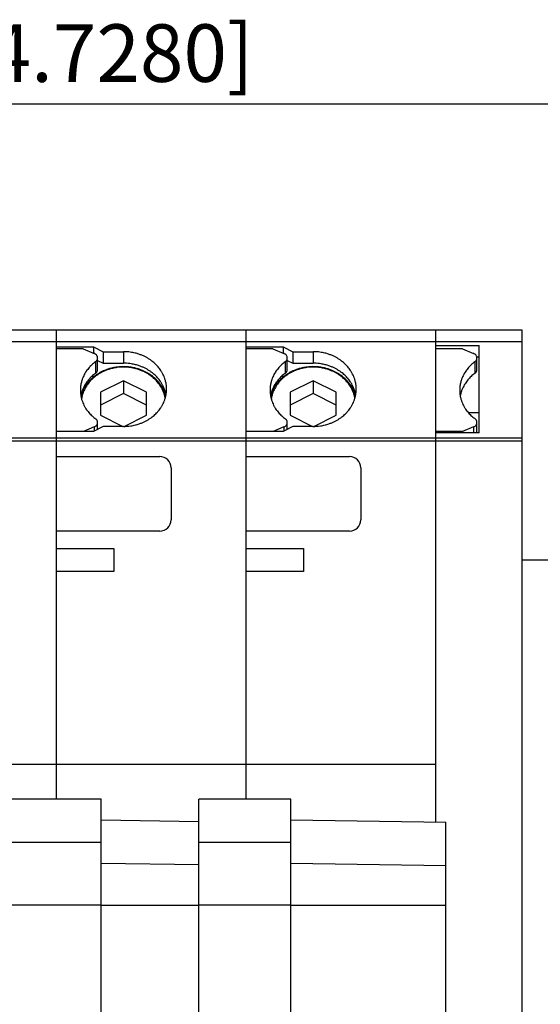
# Model space of a CAD drawing. Extents: x 407 to 662, y 604 to 677.
# Drawn here: x 526 to 544, y 642 to 677 of the extents above; entities that cross this region are included whole.
import ezdxf

# ---------------------------------------------------------------- set-up
doc = ezdxf.new("R2010")
doc.units = 0
doc.header["$LTSCALE"] = 0.25
doc.layers.get('0').update_dxf_attribs({"linetype": 'CONTINUOUS'})
doc.styles.get("Standard").update_dxf_attribs({"font": 'isocp.shx', "oblique": 15})

msp = doc.modelspace()

# ---------------------------------------------------------------- linework, layer by layer
for p, q in [((504.803, 673.8), (548.803, 673.8)), ((521.003, 665.94), (527.603, 665.94)), ((527.603, 665.94), (527.603, 649.621)), ((527.603, 665.94), (527.603, 665.355)), ((527.603, 665.94), (534.203, 665.94)), ((534.203, 665.94), (534.203, 649.621)), ((534.203, 665.94), (534.203, 665.355)), ((534.203, 665.94), (540.803, 665.94)), ((540.803, 665.94), (540.803, 650.84)), ((540.803, 665.94), (540.803, 665.403)), ((540.803, 665.94), (543.803, 665.94)), ((543.803, 665.94), (543.803, 631.94)), ((521.003, 665.54), (527.603, 665.54)), ((527.603, 665.54), (534.203, 665.54)), ((534.203, 665.54), (540.803, 665.54)), ((540.803, 665.54), (543.803, 665.54)), ((527.603, 665.355), (528.895, 665.355)), ((528.543, 665.28), (527.603, 665.28)), ((528.543, 665.28), (528.928, 665.121)), ((528.895, 665.355), (528.895, 665.135)), ((528.895, 665.355), (529.241, 665.182)), ((529.241, 665.182), (529.241, 664.782)), ((529.241, 665.182), (529.943, 665.182)), ((529.943, 665.182), (529.943, 664.782)), ((534.203, 665.355), (535.495, 665.355)), ((535.143, 665.28), (534.203, 665.28)), ((535.143, 665.28), (535.528, 665.121)), ((535.495, 665.355), (535.495, 665.135)), ((535.495, 665.355), (535.841, 665.182)), ((535.841, 665.182), (535.841, 664.782)), ((535.841, 665.182), (536.543, 665.182)), ((536.543, 665.182), (536.543, 664.782)), ((540.803, 665.403), (542.323, 665.403)), ((541.743, 665.28), (540.803, 665.28)), ((541.743, 665.28), (542.128, 665.121)), ((542.323, 662.358), (542.323, 665.403)), ((528.967, 664.829), (528.967, 664.429)), ((529.043, 664.565), (529.043, 664.965)), ((529.043, 664.881), (529.241, 664.782)), ((535.567, 664.829), (535.567, 664.429)), ((535.643, 664.565), (535.643, 664.965)), ((535.643, 664.881), (535.841, 664.782)), ((542.167, 664.829), (542.167, 664.429)), ((542.238, 665.003), (542.323, 665.003)), ((542.243, 664.565), (542.243, 664.965)), ((529.241, 664.782), (529.943, 664.782)), ((535.841, 664.782), (536.543, 664.782)), ((529.943, 664.173), (529.143, 663.773)), ((529.943, 664.173), (529.943, 663.723)), ((530.743, 663.773), (529.943, 664.173)), ((536.543, 664.173), (535.743, 663.773)), ((536.543, 664.173), (536.543, 663.723)), ((537.343, 663.773), (536.543, 664.173)), ((531.313, 663.833), (531.305, 663.851)), ((537.913, 663.833), (537.905, 663.851)), ((529.143, 663.773), (529.143, 662.973)), ((529.943, 663.723), (529.143, 663.323)), ((530.743, 663.323), (529.943, 663.723)), ((530.743, 662.973), (530.743, 663.773)), ((535.743, 663.773), (535.743, 662.973)), ((536.543, 663.723), (535.743, 663.323)), ((537.343, 663.323), (536.543, 663.723)), ((537.343, 662.973), (537.343, 663.773)), ((528.979, 662.847), (528.977, 662.849)), ((528.98, 662.846), (528.979, 662.847)), ((529.143, 662.973), (529.921, 662.583)), ((529.965, 662.584), (530.743, 662.973)), ((535.579, 662.847), (535.577, 662.849)), ((535.58, 662.846), (535.579, 662.847)), ((535.743, 662.973), (536.521, 662.583)), ((536.565, 662.584), (537.343, 662.973)), ((542.323, 663.052), (541.953, 663.052)), ((542.179, 662.847), (542.177, 662.849)), ((542.18, 662.846), (542.179, 662.847)), ((528.895, 662.41), (527.603, 662.41)), ((527.603, 662.41), (527.603, 661.54)), ((528.928, 662.564), (528.556, 662.41)), ((529.241, 662.583), (528.895, 662.41)), ((528.928, 662.564), (528.928, 662.427)), ((529.043, 662.484), (529.043, 662.72)), ((529.943, 662.583), (529.241, 662.583)), ((535.495, 662.41), (534.203, 662.41)), ((534.203, 662.41), (534.203, 661.54)), ((535.528, 662.564), (535.156, 662.41)), ((535.841, 662.583), (535.495, 662.41)), ((535.528, 662.564), (535.528, 662.427)), ((535.643, 662.484), (535.643, 662.72)), ((536.543, 662.583), (535.841, 662.583)), ((542.128, 662.564), (541.743, 662.405)), ((542.128, 662.564), (542.128, 662.358)), ((542.243, 662.358), (542.243, 662.72)), ((521.003, 662.186), (527.603, 662.186)), ((521.003, 662.086), (527.603, 662.086)), ((527.603, 662.186), (534.203, 662.186)), ((527.603, 662.086), (534.203, 662.086)), ((534.203, 662.186), (540.803, 662.186)), ((534.203, 662.086), (540.803, 662.086)), ((541.743, 662.405), (540.803, 662.405)), ((542.323, 662.358), (540.803, 662.358)), ((540.803, 662.358), (540.803, 648.829)), ((540.803, 662.186), (543.803, 662.186)), ((540.803, 662.086), (543.803, 662.086)), ((541.743, 662.405), (541.743, 662.358)), ((527.603, 661.54), (531.203, 661.54)), ((534.203, 661.54), (537.803, 661.54)), ((531.603, 661.14), (531.603, 659.34)), ((538.203, 661.14), (538.203, 659.34)), ((531.203, 658.94), (527.603, 658.94)), ((527.603, 658.94), (527.603, 658.34)), ((537.803, 658.94), (534.203, 658.94)), ((534.203, 658.94), (534.203, 658.34)), ((527.603, 658.34), (529.603, 658.34)), ((529.603, 658.34), (529.603, 657.54)), ((534.203, 658.34), (536.203, 658.34)), ((536.203, 658.34), (536.203, 657.54)), ((550.803, 657.939), (543.803, 657.939)), ((527.603, 657.54), (527.603, 649.621)), ((529.603, 657.54), (527.603, 657.54)), ((534.203, 657.54), (534.203, 649.621)), ((536.203, 657.54), (534.203, 657.54)), ((521.003, 650.84), (527.603, 650.84)), ((527.603, 650.84), (534.203, 650.84)), ((534.203, 650.84), (540.803, 650.84)), ((529.163, 649.621), (525.963, 649.621)), ((529.163, 611.94), (529.163, 649.621)), ((535.763, 649.621), (532.563, 649.621)), ((532.563, 641.06), (532.563, 649.621)), ((535.763, 611.94), (535.763, 649.621)), ((529.163, 648.905), (532.563, 648.853)), ((535.763, 648.905), (541.163, 648.823)), ((541.163, 612.86), (541.163, 648.823)), ((529.163, 648.119), (525.963, 648.119)), ((535.763, 648.119), (532.563, 648.119)), ((529.163, 647.403), (532.563, 647.352)), ((535.763, 647.403), (541.163, 647.322)), ((529.163, 645.937), (525.963, 645.937)), ((529.163, 645.936), (532.563, 645.936)), ((535.763, 645.937), (532.563, 645.937)), ((535.763, 645.936), (541.163, 645.936))]:
    msp.add_line(p, q)
for centre, radius, start, end in [((529.943, 663.452), 1.73, 85.4524, 90.002), ((529.944, 663.47), 1.712, 78.9613, 85.4669), ((529.951, 663.5), 1.681, 73.9077, 78.9746), ((536.543, 663.452), 1.73, 85.4524, 90.002), ((536.544, 663.47), 1.712, 78.9613, 85.4669), ((536.551, 663.5), 1.681, 73.9077, 78.9746), ((529.831, 663.664), 1.451, 126.5489, 129.8966), ((528.849, 664.928), 0.209, 59.9303, 67.6898), ((528.856, 664.94), 0.195, 50.0195, 60.0393), ((528.858, 664.988), 0.193, 304.5687, 314.5964), ((528.865, 664.95), 0.182, 40.1851, 50.1258), ((528.867, 664.978), 0.179, 314.7114, 324.6744), ((528.875, 664.958), 0.169, 29.868, 40.2898), ((528.877, 664.971), 0.167, 324.7816, 335.8462), ((528.884, 664.963), 0.158, 17.8195, 29.9772), ((528.886, 664.966), 0.156, 335.9566, 350.7225), ((528.892, 664.965), 0.151, 350.8489, 17.9341), ((529.96, 663.532), 1.647, 69.8095, 73.9181), ((529.974, 663.567), 1.61, 65.6499, 69.8223), ((529.99, 663.602), 1.571, 61.9506, 65.6603), ((530.009, 663.637), 1.532, 58.1891, 61.9625), ((530.031, 663.672), 1.491, 54.3589, 58.202), ((530.053, 663.703), 1.452, 51.0168, 54.3679), ((530.076, 663.731), 1.416, 47.618, 51.0266), ((536.431, 663.664), 1.451, 126.5489, 129.8966), ((535.449, 664.928), 0.209, 60.9269, 67.6744), ((535.455, 664.938), 0.197, 51.066, 61.0345), ((535.458, 664.988), 0.193, 304.5687, 314.5964), ((535.464, 664.949), 0.183, 41.2841, 51.1717), ((535.467, 664.978), 0.179, 314.7114, 324.6744), ((535.474, 664.957), 0.17, 31.0191, 41.3897), ((535.477, 664.971), 0.167, 324.7816, 335.8462), ((535.484, 664.962), 0.159, 19.0189, 31.1318), ((535.486, 664.966), 0.156, 335.9566, 350.7225), ((535.491, 664.965), 0.151, 0.0024, 19.1394), ((535.492, 664.965), 0.151, 350.8489, 359.987), ((536.56, 663.532), 1.647, 69.8095, 73.9181), ((536.574, 663.567), 1.61, 65.6499, 69.8223), ((536.59, 663.602), 1.571, 61.9506, 65.6603), ((536.609, 663.637), 1.532, 58.1891, 61.9625), ((536.631, 663.672), 1.491, 54.3589, 58.202), ((536.653, 663.703), 1.452, 51.0168, 54.3679), ((536.676, 663.731), 1.416, 47.618, 51.0266), ((543.031, 663.664), 1.451, 126.5489, 129.8966), ((542.049, 664.928), 0.209, 60.9269, 67.6744), ((542.055, 664.938), 0.197, 51.066, 61.0345), ((542.058, 664.988), 0.193, 304.5687, 314.5964), ((542.064, 664.949), 0.183, 41.2841, 51.1717), ((542.067, 664.978), 0.179, 314.7114, 324.6744), ((542.074, 664.957), 0.17, 31.0191, 41.3897), ((542.077, 664.971), 0.167, 324.7816, 335.8462), ((542.084, 664.962), 0.159, 19.0189, 31.1318), ((542.086, 664.966), 0.156, 335.9566, 350.7225), ((542.091, 664.965), 0.151, 0.0024, 19.1394), ((542.092, 664.965), 0.151, 350.8489, 359.987), ((529.679, 663.801), 1.245, 147.5802, 151.9036), ((529.706, 663.784), 1.277, 143.9254, 147.5707), ((529.732, 663.765), 1.309, 140.3299, 143.9153), ((529.758, 663.743), 1.343, 136.7951, 140.3198), ((529.783, 663.719), 1.378, 133.3208, 136.785), ((529.808, 663.692), 1.414, 129.906, 133.311), ((528.867, 664.578), 0.179, 314.7114, 324.6744), ((528.877, 664.571), 0.167, 324.7816, 335.8462), ((528.886, 664.566), 0.156, 335.9566, 350.7225), ((528.892, 664.565), 0.151, 350.8489, 359.987), ((529.89, 663.082), 1.57, 116.366, 120.0873), ((529.892, 663.106), 1.532, 116.0957, 119.8126), ((529.906, 663.048), 1.608, 112.6931, 116.3561), ((529.91, 663.069), 1.571, 111.9069, 116.0821), ((529.92, 663.013), 1.646, 108.559, 112.6812), ((529.923, 663.035), 1.609, 107.7848, 111.8957), ((529.932, 662.979), 1.682, 103.976, 108.5466), ((529.933, 663.002), 1.643, 103.2123, 107.7729), ((529.939, 662.946), 1.715, 98.4482, 103.9623), ((529.94, 662.972), 1.674, 97.6934, 103.1996), ((529.943, 662.921), 1.741, 84.0332, 98.4358), ((529.943, 662.95), 1.696, 87.2585, 97.681), ((529.943, 663.05), 1.732, 88.1941, 90.0001), ((529.943, 663.062), 1.72, 80.7259, 88.2082), ((529.944, 662.962), 1.684, 80.2831, 87.2723), ((529.945, 662.943), 1.719, 78.0297, 84.0469), ((529.948, 663.089), 1.692, 75.6942, 80.7375), ((529.949, 662.989), 1.656, 75.2462, 80.2951), ((529.952, 662.973), 1.688, 73.4732, 78.0406), ((529.957, 663.122), 1.659, 71.1066, 75.707), ((529.958, 663.022), 1.623, 70.6522, 75.2593), ((529.962, 663.005), 1.655, 69.3691, 73.484), ((529.969, 663.156), 1.622, 66.9675, 71.1186), ((529.97, 663.056), 1.586, 66.5059, 70.6644), ((529.976, 663.04), 1.616, 65.2023, 69.3822), ((529.985, 663.09), 1.549, 62.8203, 66.5161), ((529.984, 663.19), 1.585, 63.2891, 66.9775), ((529.992, 663.076), 1.578, 61.4957, 65.2129), ((530.003, 663.124), 1.511, 59.0739, 62.8319), ((530.001, 663.225), 1.546, 59.5508, 63.3006), ((530.012, 663.111), 1.538, 57.7262, 61.5077), ((530.022, 663.26), 1.506, 55.746, 59.5634), ((530.046, 663.294), 1.464, 51.869, 55.7595), ((530.101, 663.757), 1.38, 44.1601, 47.628), ((530.126, 663.782), 1.344, 40.6419, 44.1703), ((530.152, 663.804), 1.31, 37.063, 40.652), ((530.178, 663.823), 1.278, 33.424, 37.0728), ((530.206, 663.841), 1.245, 29.1052, 33.4381), ((536.279, 663.801), 1.245, 147.5802, 151.9036), ((536.306, 663.784), 1.277, 143.9254, 147.5707), ((536.332, 663.765), 1.309, 140.3299, 143.9153), ((536.358, 663.743), 1.343, 136.7951, 140.3198), ((536.383, 663.719), 1.378, 133.3208, 136.785), ((536.408, 663.692), 1.414, 129.906, 133.311), ((535.467, 664.578), 0.179, 314.7114, 324.6744), ((535.477, 664.571), 0.167, 324.7816, 335.8462), ((535.486, 664.566), 0.156, 335.9566, 350.7225), ((535.492, 664.565), 0.151, 350.8489, 359.987), ((536.49, 663.082), 1.57, 116.366, 120.0873), ((536.492, 663.106), 1.532, 116.0957, 119.8126), ((536.506, 663.048), 1.608, 112.6931, 116.3561), ((536.51, 663.069), 1.571, 111.9069, 116.0821), ((536.52, 663.013), 1.646, 108.559, 112.6812), ((536.523, 663.035), 1.609, 107.7848, 111.8957), ((536.532, 662.979), 1.682, 103.976, 108.5466), ((536.533, 663.002), 1.643, 103.2123, 107.7729), ((536.539, 662.946), 1.715, 98.4482, 103.9623), ((536.54, 662.972), 1.674, 97.6934, 103.1996), ((536.543, 662.921), 1.741, 84.0332, 98.4358), ((536.543, 662.95), 1.696, 87.2585, 97.681), ((536.543, 663.05), 1.732, 88.1941, 90.0001), ((536.543, 663.062), 1.72, 80.7259, 88.2082), ((536.544, 662.962), 1.684, 80.2831, 87.2723), ((536.545, 662.943), 1.719, 78.0297, 84.0469), ((536.548, 663.089), 1.692, 75.6942, 80.7375), ((536.549, 662.989), 1.656, 75.2462, 80.2951), ((536.552, 662.973), 1.688, 73.4732, 78.0406), ((536.557, 663.122), 1.659, 71.1066, 75.707), ((536.558, 663.022), 1.623, 70.6522, 75.2593), ((536.562, 663.005), 1.655, 69.3691, 73.484), ((536.569, 663.156), 1.622, 66.9675, 71.1186), ((536.57, 663.056), 1.586, 66.5059, 70.6644), ((536.576, 663.04), 1.616, 65.2023, 69.3822), ((536.585, 663.09), 1.549, 62.8203, 66.5161), ((536.584, 663.19), 1.585, 63.2891, 66.9775), ((536.592, 663.076), 1.578, 61.4957, 65.2129), ((536.603, 663.124), 1.511, 59.0739, 62.8319), ((536.601, 663.225), 1.546, 59.5508, 63.3006), ((536.612, 663.111), 1.538, 57.7262, 61.5077), ((536.622, 663.26), 1.506, 55.746, 59.5634), ((536.646, 663.294), 1.464, 51.869, 55.7595), ((536.701, 663.757), 1.38, 44.1601, 47.628), ((536.726, 663.782), 1.344, 40.6419, 44.1703), ((536.752, 663.804), 1.31, 37.063, 40.652), ((536.778, 663.823), 1.278, 33.424, 37.0728), ((536.806, 663.841), 1.245, 29.1052, 33.4381), ((542.879, 663.801), 1.245, 147.5802, 151.9036), ((542.906, 663.784), 1.277, 143.9254, 147.5707), ((542.932, 663.765), 1.309, 140.3299, 143.9153), ((542.958, 663.743), 1.343, 136.7951, 140.3198), ((542.983, 663.719), 1.378, 133.3208, 136.785), ((543.008, 663.692), 1.414, 129.906, 133.311), ((542.067, 664.578), 0.179, 314.7114, 324.6744), ((542.077, 664.571), 0.167, 324.7816, 335.8462), ((542.086, 664.566), 0.156, 335.9566, 350.7225), ((542.092, 664.565), 0.151, 350.8489, 359.987), ((529.602, 663.836), 1.16, 161.4482, 167.2783), ((529.626, 663.827), 1.186, 156.3276, 161.4332), ((529.652, 663.816), 1.214, 151.9174, 156.3152), ((529.706, 663.384), 1.277, 143.9254, 147.5707), ((529.732, 663.365), 1.309, 140.3299, 143.9153), ((529.747, 663.262), 1.339, 138.0778, 141.6247), ((529.738, 663.294), 1.286, 139.962, 143.5411), ((529.758, 663.343), 1.343, 136.7951, 140.3198), ((529.773, 663.238), 1.374, 134.5815, 138.0677), ((529.764, 663.273), 1.32, 136.4334, 139.9518), ((529.783, 663.319), 1.378, 133.3208, 136.785), ((529.798, 663.213), 1.41, 131.1451, 134.5716), ((529.782, 663.255), 1.345, 134.2872, 136.4317), ((529.808, 663.292), 1.414, 129.906, 133.311), ((529.804, 663.233), 1.376, 130.855, 134.2764), ((529.822, 663.185), 1.447, 127.7673, 131.1356), ((529.831, 663.264), 1.451, 126.5489, 129.8966), ((529.827, 663.205), 1.412, 127.482, 130.8455), ((529.847, 663.152), 1.488, 123.8968, 127.7537), ((528.858, 664.588), 0.193, 304.5687, 314.5964), ((529.851, 663.174), 1.452, 123.6169, 127.4685), ((529.87, 663.117), 1.53, 120.0984, 123.8846), ((529.873, 663.14), 1.492, 119.8236, 123.6048), ((530.024, 663.158), 1.471, 55.2603, 59.0866), ((530.034, 663.146), 1.496, 53.8872, 57.7392), ((530.047, 663.192), 1.43, 51.3739, 55.2738), ((530.057, 663.177), 1.457, 50.5372, 53.8963), ((530.071, 663.221), 1.392, 47.9809, 51.3832), ((530.07, 663.324), 1.425, 48.4846, 51.8783), ((530.081, 663.205), 1.42, 47.1301, 50.547), ((530.095, 663.247), 1.356, 44.5293, 47.9909), ((530.094, 663.351), 1.389, 45.0418, 48.4945), ((530.105, 663.232), 1.384, 43.6637, 47.1401), ((530.12, 663.271), 1.322, 41.0175, 44.5394), ((530.12, 663.376), 1.353, 41.5389, 45.0519), ((530.131, 663.256), 1.349, 40.1368, 43.6738), ((530.145, 663.293), 1.288, 37.445, 41.0276), ((530.146, 663.399), 1.319, 37.9754, 41.5491), ((530.157, 663.278), 1.315, 36.5493, 40.1469), ((530.172, 663.419), 1.286, 34.3514, 37.9853), ((530.2, 663.438), 1.252, 30.0496, 34.3658), ((530.233, 663.856), 1.214, 24.7114, 29.1179), ((530.258, 663.867), 1.187, 20.2496, 24.7226), ((530.281, 663.875), 1.162, 15.0793, 20.2627), ((530.301, 663.88), 1.142, 9.1915, 15.0914), ((536.202, 663.836), 1.16, 161.4482, 167.2783), ((536.226, 663.827), 1.186, 156.3276, 161.4332), ((536.252, 663.816), 1.214, 151.9174, 156.3152), ((536.306, 663.384), 1.277, 143.9254, 147.5707), ((536.332, 663.365), 1.309, 140.3299, 143.9153), ((536.347, 663.262), 1.339, 138.0778, 141.6247), ((536.338, 663.294), 1.286, 139.962, 143.5411), ((536.358, 663.343), 1.343, 136.7951, 140.3198), ((536.373, 663.238), 1.374, 134.5815, 138.0677), ((536.364, 663.273), 1.32, 136.4334, 139.9518), ((536.383, 663.319), 1.378, 133.3208, 136.785), ((536.398, 663.213), 1.41, 131.1451, 134.5716), ((536.382, 663.255), 1.345, 134.2872, 136.4317), ((536.408, 663.292), 1.414, 129.906, 133.311), ((536.404, 663.233), 1.376, 130.855, 134.2764), ((536.422, 663.185), 1.447, 127.7673, 131.1356), ((536.431, 663.264), 1.451, 126.5489, 129.8966), ((536.427, 663.205), 1.412, 127.482, 130.8455), ((536.447, 663.152), 1.488, 123.8968, 127.7537), ((535.458, 664.588), 0.193, 304.5687, 314.5964), ((536.451, 663.174), 1.452, 123.6169, 127.4685), ((536.47, 663.117), 1.53, 120.0984, 123.8846), ((536.473, 663.14), 1.492, 119.8236, 123.6048), ((536.624, 663.158), 1.471, 55.2603, 59.0866), ((536.634, 663.146), 1.496, 53.8872, 57.7392), ((536.647, 663.192), 1.43, 51.3739, 55.2738), ((536.657, 663.177), 1.457, 50.5372, 53.8963), ((536.671, 663.221), 1.392, 47.9809, 51.3832), ((536.67, 663.324), 1.425, 48.4846, 51.8783), ((536.681, 663.205), 1.42, 47.1301, 50.547), ((536.695, 663.247), 1.356, 44.5293, 47.9909), ((536.694, 663.351), 1.389, 45.0418, 48.4945), ((536.705, 663.232), 1.384, 43.6637, 47.1401), ((536.72, 663.271), 1.322, 41.0175, 44.5394), ((536.72, 663.376), 1.353, 41.5389, 45.0519), ((536.731, 663.256), 1.349, 40.1368, 43.6738), ((536.745, 663.293), 1.288, 37.445, 41.0276), ((536.746, 663.399), 1.319, 37.9754, 41.5491), ((536.757, 663.278), 1.315, 36.5493, 40.1469), ((536.772, 663.419), 1.286, 34.3514, 37.9853), ((536.8, 663.438), 1.252, 30.0496, 34.3658), ((536.833, 663.856), 1.214, 24.7114, 29.1179), ((536.858, 663.867), 1.187, 20.2496, 24.7226), ((536.881, 663.875), 1.162, 15.0793, 20.2627), ((536.901, 663.88), 1.142, 9.1915, 15.0914), ((542.802, 663.836), 1.16, 161.4482, 167.2783), ((542.826, 663.827), 1.186, 156.3276, 161.4332), ((542.852, 663.816), 1.214, 151.9174, 156.3152), ((542.906, 663.384), 1.277, 143.9254, 147.5707), ((542.932, 663.365), 1.309, 140.3299, 143.9153), ((542.958, 663.343), 1.343, 136.7951, 140.3198), ((542.983, 663.319), 1.378, 133.3208, 136.785), ((543.008, 663.292), 1.414, 129.906, 133.311), ((543.031, 663.264), 1.451, 126.5489, 129.8966), ((542.058, 664.588), 0.193, 304.5687, 314.5964), ((529.569, 663.842), 1.126, 174.5248, 189.0725), ((529.581, 663.841), 1.138, 167.2938, 174.5095), ((529.602, 663.436), 1.16, 161.4482, 167.2783), ((529.614, 663.343), 1.183, 158.3594, 163.4967), ((529.626, 663.427), 1.186, 156.3276, 161.4332), ((529.638, 663.333), 1.209, 153.9181, 158.3477), ((529.631, 663.358), 1.161, 156.5691, 161.6787), ((529.652, 663.416), 1.214, 151.9174, 156.3152), ((529.665, 663.319), 1.239, 149.5468, 153.9048), ((529.656, 663.347), 1.188, 152.1551, 156.5568), ((529.679, 663.401), 1.245, 147.5802, 151.9036), ((529.693, 663.302), 1.273, 145.2518, 149.5326), ((529.683, 663.333), 1.219, 147.8138, 152.1414), ((529.721, 663.283), 1.306, 141.6348, 145.2422), ((529.712, 663.314), 1.253, 143.5508, 147.7994), ((530.171, 663.312), 1.256, 33.8123, 37.4549), ((530.183, 663.296), 1.283, 32.9019, 36.5591), ((530.198, 663.33), 1.224, 29.5006, 33.8265), ((530.211, 663.314), 1.25, 28.5737, 32.9159), ((530.225, 663.345), 1.193, 25.1133, 29.5134), ((530.228, 663.453), 1.22, 25.6715, 30.0626), ((530.238, 663.329), 1.219, 24.1712, 28.5863), ((530.251, 663.357), 1.165, 20.9436, 24.1349), ((530.253, 663.465), 1.192, 21.2238, 25.6831), ((530.263, 663.339), 1.192, 19.7018, 24.1822), ((530.277, 663.474), 1.167, 16.0669, 21.2374), ((530.298, 663.48), 1.145, 10.1902, 16.08), ((530.31, 663.883), 1.133, 349.3903, 357.9469), ((530.316, 663.883), 1.126, 357.963, 9.2068), ((536.169, 663.842), 1.126, 174.5248, 189.0725), ((536.181, 663.841), 1.138, 167.2938, 174.5095), ((536.202, 663.436), 1.16, 161.4482, 167.2783), ((536.214, 663.343), 1.183, 158.3594, 163.4967), ((536.226, 663.427), 1.186, 156.3276, 161.4332), ((536.238, 663.333), 1.209, 153.9181, 158.3477), ((536.231, 663.358), 1.161, 156.5691, 161.6787), ((536.252, 663.416), 1.214, 151.9174, 156.3152), ((536.265, 663.319), 1.239, 149.5468, 153.9048), ((536.256, 663.347), 1.188, 152.1551, 156.5568), ((536.279, 663.401), 1.245, 147.5802, 151.9036), ((536.293, 663.302), 1.273, 145.2518, 149.5326), ((536.283, 663.333), 1.219, 147.8138, 152.1414), ((536.321, 663.283), 1.306, 141.6348, 145.2422), ((536.312, 663.314), 1.253, 143.5508, 147.7994), ((536.771, 663.312), 1.256, 33.8123, 37.4549), ((536.783, 663.296), 1.283, 32.9019, 36.5591), ((536.798, 663.33), 1.224, 29.5006, 33.8265), ((536.811, 663.314), 1.25, 28.5737, 32.9159), ((536.825, 663.345), 1.193, 25.1133, 29.5134), ((536.828, 663.453), 1.22, 25.6715, 30.0626), ((536.838, 663.329), 1.219, 24.1712, 28.5863), ((536.851, 663.357), 1.165, 20.9436, 24.1349), ((536.853, 663.465), 1.192, 21.2238, 25.6831), ((536.863, 663.339), 1.192, 19.7018, 24.1822), ((536.877, 663.474), 1.167, 16.0669, 21.2374), ((536.898, 663.48), 1.145, 10.1902, 16.08), ((536.91, 663.883), 1.133, 349.3903, 357.9469), ((536.916, 663.883), 1.126, 357.963, 9.2068), ((542.769, 663.842), 1.127, 174.5249, 179.9974), ((542.77, 663.843), 1.127, 180.0007, 189.9171), ((542.781, 663.841), 1.138, 167.2938, 174.5095), ((542.802, 663.436), 1.16, 161.4482, 167.2783), ((542.826, 663.427), 1.186, 156.3276, 161.4332), ((542.852, 663.416), 1.214, 151.9174, 156.3152), ((542.879, 663.401), 1.245, 147.5802, 151.9036), ((529.584, 663.845), 1.141, 189.0591, 194.9603), ((529.585, 663.44), 1.142, 167.2949, 169.7983), ((529.595, 663.349), 1.163, 163.5116, 166.4023), ((529.604, 663.85), 1.162, 194.9483, 200.1333), ((529.59, 663.371), 1.118, 167.5432, 171.4228), ((529.607, 663.366), 1.136, 161.6935, 167.5272), ((529.626, 663.858), 1.186, 200.1203, 204.5951), ((530.245, 663.904), 1.201, 333.9258, 338.3555), ((530.271, 663.365), 1.142, 15.7835, 20.9577), ((530.269, 663.894), 1.175, 338.3672, 343.5046), ((530.292, 663.37), 1.121, 9.9034, 15.7962), ((530.286, 663.347), 1.168, 14.5242, 19.7144), ((530.291, 663.887), 1.151, 343.5185, 349.3768), ((536.184, 663.845), 1.141, 189.0591, 194.9603), ((536.185, 663.44), 1.142, 167.2949, 169.7983), ((536.195, 663.349), 1.163, 163.5116, 166.4023), ((536.204, 663.85), 1.162, 194.9483, 200.1333), ((536.19, 663.371), 1.118, 167.5432, 171.4228), ((536.207, 663.366), 1.136, 161.6935, 167.5272), ((536.226, 663.858), 1.186, 200.1203, 204.5951), ((536.845, 663.904), 1.201, 333.9258, 338.3555), ((536.871, 663.365), 1.142, 15.7835, 20.9577), ((536.869, 663.894), 1.175, 338.3672, 343.5046), ((536.892, 663.37), 1.121, 9.9034, 15.7962), ((536.886, 663.347), 1.168, 14.5242, 19.7144), ((536.891, 663.887), 1.151, 343.5185, 349.3768), ((542.786, 663.845), 1.144, 189.901, 195.7938), ((542.785, 663.44), 1.142, 167.2949, 169.7983), ((542.807, 663.851), 1.165, 195.7811, 200.9553), ((529.651, 663.869), 1.213, 204.5839, 208.9925), ((529.678, 663.884), 1.244, 208.9798, 213.3149), ((529.706, 663.901), 1.277, 213.3008, 216.9516), ((529.732, 663.921), 1.309, 216.9418, 220.5328), ((530.137, 663.974), 1.33, 318.085, 321.6319), ((530.163, 663.953), 1.297, 321.6421, 325.2496), ((530.19, 663.934), 1.264, 325.2592, 329.5402), ((530.219, 663.917), 1.231, 329.5543, 333.9125), ((536.251, 663.869), 1.213, 204.5839, 208.9925), ((536.278, 663.884), 1.244, 208.9798, 213.3149), ((536.306, 663.901), 1.277, 213.3008, 216.9516), ((536.332, 663.921), 1.309, 216.9418, 220.5328), ((536.737, 663.974), 1.33, 318.085, 321.6319), ((536.763, 663.953), 1.297, 321.6421, 325.2496), ((536.79, 663.934), 1.264, 325.2592, 329.5402), ((536.819, 663.917), 1.231, 329.5543, 333.9125), ((542.831, 663.859), 1.191, 200.9419, 205.4051), ((542.856, 663.871), 1.218, 205.3937, 209.7893), ((542.884, 663.887), 1.25, 209.7764, 214.0974), ((542.912, 663.905), 1.284, 214.0831, 217.7214), ((542.938, 663.925), 1.316, 217.7114, 221.2896), ((529.758, 663.942), 1.343, 220.5227, 224.0531), ((529.784, 663.967), 1.379, 224.043, 227.5129), ((529.808, 663.993), 1.415, 227.5029, 230.9134), ((529.831, 664.021), 1.45, 230.9034, 233.9245), ((528.865, 662.705), 0.182, 40.8609, 50.7689), ((528.874, 662.713), 0.17, 30.5757, 40.9662), ((528.884, 662.718), 0.159, 18.5567, 30.6871), ((528.892, 662.72), 0.151, 348.3159, 18.6723), ((529.979, 664.186), 1.597, 292.6995, 296.3626), ((529.995, 664.152), 1.559, 296.3725, 300.0939), ((530.015, 664.118), 1.519, 300.105, 303.8913), ((530.038, 664.083), 1.478, 303.9035, 307.7605), ((530.063, 664.05), 1.437, 307.7741, 311.1425), ((530.086, 664.023), 1.401, 311.1521, 314.5786), ((530.111, 663.997), 1.365, 314.5885, 318.0749), ((536.358, 663.942), 1.343, 220.5227, 224.0531), ((536.384, 663.967), 1.379, 224.043, 227.5129), ((536.408, 663.993), 1.415, 227.5029, 230.9134), ((536.431, 664.021), 1.45, 230.9034, 233.9245), ((535.465, 662.705), 0.182, 40.8609, 50.7689), ((535.474, 662.713), 0.17, 30.5757, 40.9662), ((535.484, 662.718), 0.159, 18.5567, 30.6871), ((535.492, 662.72), 0.151, 348.3159, 18.6723), ((536.579, 664.186), 1.597, 292.6995, 296.3626), ((536.595, 664.152), 1.559, 296.3725, 300.0939), ((536.615, 664.118), 1.519, 300.105, 303.8913), ((536.638, 664.083), 1.478, 303.9035, 307.7605), ((536.663, 664.05), 1.437, 307.7741, 311.1425), ((536.686, 664.023), 1.401, 311.1521, 314.5786), ((536.711, 663.997), 1.365, 314.5885, 318.0749), ((542.963, 663.947), 1.351, 221.2795, 224.7969), ((542.989, 663.972), 1.386, 224.7868, 228.2439), ((543.013, 663.999), 1.422, 228.2339, 231.6319), ((543.034, 664.025), 1.455, 231.6215, 233.9203), ((542.065, 662.705), 0.182, 40.8609, 50.7689), ((542.074, 662.713), 0.17, 30.5757, 40.9662), ((542.084, 662.718), 0.159, 18.5567, 30.6871), ((542.092, 662.72), 0.151, 348.3159, 18.6723), ((528.848, 662.758), 0.21, 292.3638, 302.8912), ((528.856, 662.745), 0.195, 303.0045, 312.9534), ((528.866, 662.735), 0.181, 313.066, 322.9475), ((528.875, 662.727), 0.169, 323.0546, 334.0361), ((528.885, 662.722), 0.158, 334.1496, 348.1894), ((529.943, 664.312), 1.729, 269.9995, 278.4409), ((529.946, 664.287), 1.704, 278.4543, 283.9685), ((529.953, 664.255), 1.67, 283.9822, 288.5528), ((529.965, 664.221), 1.634, 288.5653, 292.6876), ((535.448, 662.758), 0.21, 292.3638, 302.8912), ((535.456, 662.745), 0.195, 303.0045, 312.9534), ((535.466, 662.735), 0.181, 313.066, 322.9475), ((535.475, 662.727), 0.169, 323.0546, 334.0361), ((535.485, 662.722), 0.158, 334.1496, 348.1894), ((536.543, 664.312), 1.729, 269.9995, 278.4409), ((536.546, 664.287), 1.704, 278.4543, 283.9685), ((536.553, 664.255), 1.67, 283.9822, 288.5528), ((536.565, 664.221), 1.634, 288.5653, 292.6876), ((542.048, 662.758), 0.21, 292.3638, 302.8912), ((542.056, 662.745), 0.195, 303.0045, 312.9534), ((542.066, 662.735), 0.181, 313.066, 322.9475), ((542.075, 662.727), 0.169, 323.0546, 334.0361), ((542.085, 662.722), 0.158, 334.1496, 348.1894), ((531.203, 661.14), 0.4, 0, 90), ((537.803, 661.14), 0.4, 0, 90), ((531.203, 659.34), 0.4, 270, 0), ((537.803, 659.34), 0.4, 270, 0)]:
    msp.add_arc(centre, radius, start, end)

# ---------------------------------------------------------------- texts
at = {"insert": (526.803, 675.564), "char_height": 2, "attachment_point": 5}
msp.add_mtext('\\A1;120 [4.7280]', dxfattribs=at)

doc.saveas('drawing.dxf')
